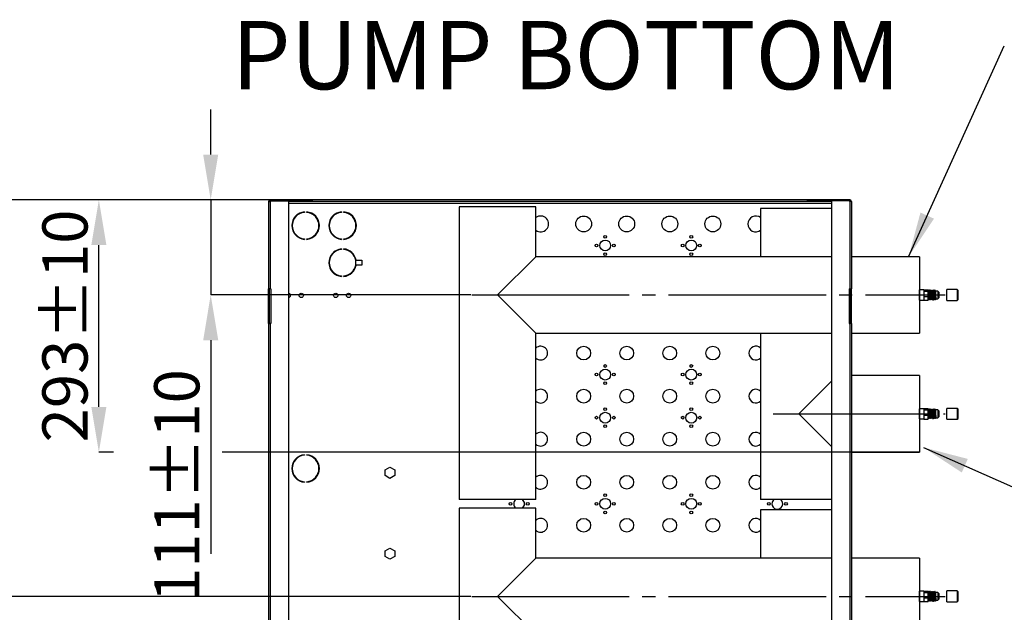
# Model space of a CAD drawing. Units: millimetres. Extents: x 5 to 414, y 3 to 291.
# Drawn here: x 50 to 126, y 43 to 89 of the extents above; entities that cross this region are included whole.
import ezdxf

# ---------------------------------------------------------------- set-up
doc = ezdxf.new("R2010")
doc.units = ezdxf.units.MM
doc.header["$PDSIZE"] = -1
doc.linetypes.add('SLD-CENTER', pattern=[19.05, 15.24, -1.27, 1.27, -1.27])
doc.linetypes.add('SLD-SOLID', pattern=[0])
doc.layers.add('GEOMETRY', color=7, linetype='Continuous')
doc.styles.add('SLDTEXTSTYLE0', font='TXT', dxfattribs={"width": 0.605})
doc.dimstyles.new('SLDDIMSTYLE1', dxfattribs={"dimtxt": 5.136637, "dimasz": 3.5, "dimexe": 0, "dimexo": 0.0625, "dimgap": 1.284159, "dimtad": 1, "dimdec": 0, "dimlfac": 15, "dimrnd": 1e-09, "dimzin": 12, "dimdsep": 46, "dimtxsty": 'SLDTEXTSTYLE0', "dimsah": 1, "dimcen": 0.09, "dimadec": 0, "dimazin": 3, "dimtol": 1, "dimtp": 10, "dimtm": 10, "dimtfac": 1, "dimtdec": 0, "dimtofl": 0, "dimtmove": 0, "dimatfit": 3, "dimfxl": 1, "dimfrac": 2, "dimtolj": 1, "dimarcsym": 0})
doc.dimstyles.new('SLDDIMSTYLE7', dxfattribs={"dimtxt": 3.5, "dimasz": 3.5, "dimexe": 0, "dimexo": 0.0625, "dimgap": 0.875, "dimtad": 1, "dimdec": 1, "dimlfac": 4, "dimrnd": 1e-09, "dimzin": 12, "dimdsep": 46, "dimtxsty": 'SLDTEXTSTYLE0', "dimsah": 1, "dimcen": 0.09, "dimadec": 0, "dimazin": 3, "dimtfac": 1, "dimtdec": 1, "dimtmove": 0, "dimatfit": 0, "dimfxl": 1, "dimfrac": 2, "dimtolj": 1, "dimtzin": 12, "dimarcsym": 0})
doc.dimstyles.new('SLDDIMSTYLE8', dxfattribs={"dimtxt": 5.136637, "dimasz": 3.5, "dimexe": 0, "dimexo": 0.0625, "dimgap": 1.284159, "dimtad": 1, "dimdec": 0, "dimlfac": 10, "dimrnd": 1e-09, "dimzin": 12, "dimdsep": 46, "dimtxsty": 'SLDTEXTSTYLE0', "dimsah": 1, "dimcen": 0.09, "dimadec": 0, "dimazin": 3, "dimtol": 1, "dimtp": 10, "dimtm": 10, "dimtfac": 1, "dimtdec": 0, "dimtofl": 0, "dimtmove": 0, "dimatfit": 3, "dimfxl": 1, "dimfrac": 2, "dimtolj": 1, "dimarcsym": 0})
doc.dimstyles.new('SLDDIMSTYLE9', dxfattribs={"dimtxt": 3.5, "dimasz": 3.5, "dimexe": 0, "dimexo": 0.0625, "dimgap": 0.875, "dimtad": 1, "dimdec": 1, "dimlfac": 4, "dimrnd": 1e-09, "dimzin": 12, "dimdsep": 46, "dimtxsty": 'SLDTEXTSTYLE0', "dimsah": 1, "dimcen": 0.09, "dimadec": 0, "dimazin": 3, "dimtfac": 1, "dimtdec": 1, "dimtmove": 0, "dimatfit": 0, "dimfxl": 1, "dimfrac": 2, "dimtolj": 1, "dimtzin": 12, "dimarcsym": 0})

# ---------------------------------------------------------------- blocks, each defined once
blk = doc.blocks.new('*D46')
at = {"layer": 'Defpoints', "color": 0, "transparency": 16777216}
for p in [(64.794, 75.329), (113.874, 75.329), (85.007, 67.962)]:
    blk.add_point(p, dxfattribs=at)
at = {"layer": 'GEOMETRY', "color": 0, "lineweight": -2, "transparency": 16777216}
for p, q in [((64.794, 78.829), (64.794, 82.329)), ((113.812, 75.329), (64.794, 75.329)), ((64.794, 75.329), (64.794, 67.962)), ((84.945, 67.962), (64.794, 67.962)), ((64.794, 64.462), (64.794, 47.917))]:
    blk.add_line(p, q, dxfattribs=at)
at = {"layer": 'GEOMETRY', "color": 0, "transparency": 16777216}
for points in [[(64.211, 78.829), (65.377, 78.829), (64.794, 75.329)], [(64.211, 64.462), (65.377, 64.462), (64.794, 67.962)]]:
    blk.add_solid(points, dxfattribs=at)
at = {"layer": 'GEOMETRY', "color": 0, "transparency": 16777216, "insert": (62.169, 53.204), "char_height": 3.5, "attachment_point": 5, "rotation": 90, "style": 'SLDTEXTSTYLE0'}
blk.add_mtext('\\A1;111±10', dxfattribs=at)
blk = doc.blocks.new('*D47')
at = {"layer": 'Defpoints', "color": 0, "transparency": 16777216}
for p in [(56.135, 75.329), (114.041, 75.329), (57.326, 55.796)]:
    blk.add_point(p, dxfattribs=at)
at = {"layer": 'GEOMETRY', "color": 0, "lineweight": -2, "transparency": 16777216}
for p, q in [((113.978, 75.329), (56.135, 75.329)), ((56.135, 59.296), (56.135, 71.829)), ((57.263, 55.796), (56.135, 55.796))]:
    blk.add_line(p, q, dxfattribs=at)
at = {"layer": 'GEOMETRY', "color": 0, "transparency": 16777216}
for points in [[(55.552, 71.829), (56.719, 71.829), (56.135, 75.329)], [(55.552, 59.296), (56.719, 59.296), (56.135, 55.796)]]:
    blk.add_solid(points, dxfattribs=at)
at = {"layer": 'GEOMETRY', "color": 0, "transparency": 16777216, "insert": (53.51, 65.562), "char_height": 3.5, "attachment_point": 5, "rotation": 90, "style": 'SLDTEXTSTYLE0'}
blk.add_mtext('\\A1;293±10', dxfattribs=at)
blk = doc.blocks.new('*D48')
at = {"layer": 'Defpoints', "color": 0, "transparency": 16777216}
for p in [(48.142, 75.329), (111.007, 75.329), (85.007, 44.629)]:
    blk.add_point(p, dxfattribs=at)
at = {"layer": 'GEOMETRY', "color": 0, "lineweight": -2, "transparency": 16777216}
for p, q in [((110.945, 75.329), (48.142, 75.329)), ((48.142, 48.129), (48.142, 71.829)), ((84.945, 44.629), (48.142, 44.629))]:
    blk.add_line(p, q, dxfattribs=at)
at = {"layer": 'GEOMETRY', "color": 0, "transparency": 16777216}
for points in [[(47.558, 71.829), (48.725, 71.829), (48.142, 75.329)], [(47.558, 48.129), (48.725, 48.129), (48.142, 44.629)]]:
    blk.add_solid(points, dxfattribs=at)
at = {"layer": 'GEOMETRY', "color": 0, "transparency": 16777216, "insert": (44.289, 59.979), "char_height": 5.1366, "attachment_point": 5, "rotation": 90, "style": 'SLDTEXTSTYLE0'}
blk.add_mtext('\\A1;461±10', dxfattribs=at)
blk = doc.blocks.new('*D49')
at = {"layer": 'Defpoints', "color": 0, "transparency": 16777216}
for p in [(39.705, 75.329), (111.007, 75.329), (113.304, 32.462)]:
    blk.add_point(p, dxfattribs=at)
at = {"layer": 'GEOMETRY', "color": 0, "lineweight": -2, "transparency": 16777216}
for p, q in [((110.945, 75.329), (39.705, 75.329)), ((39.705, 35.962), (39.705, 71.829)), ((113.242, 32.462), (39.705, 32.462))]:
    blk.add_line(p, q, dxfattribs=at)
at = {"layer": 'GEOMETRY', "color": 0, "transparency": 16777216}
for points in [[(39.121, 71.829), (40.288, 71.829), (39.705, 75.329)], [(39.121, 35.962), (40.288, 35.962), (39.705, 32.462)]]:
    blk.add_solid(points, dxfattribs=at)
at = {"layer": 'GEOMETRY', "color": 0, "transparency": 16777216, "insert": (35.852, 53.896), "char_height": 5.1366, "attachment_point": 5, "rotation": 90, "style": 'SLDTEXTSTYLE0'}
blk.add_mtext('\\A1;643±10', dxfattribs=at)

msp = doc.modelspace()

# ---------------------------------------------------------------- linework, layer by layer
at = {"color": 7, "linetype": 'SLD-SOLID'}
for p, q in [((69.274, 75.196), (69.274, 68.429)), ((69.274, 75.196), (69.407, 75.196)), ((69.407, 75.329), (70.807, 75.329)), ((69.407, 75.329), (69.407, 75.262)), ((69.407, 75.262), (70.807, 75.262)), ((69.407, 75.196), (69.407, 75.258)), ((69.407, 75.258), (70.807, 75.258)), ((69.407, 75.196), (69.407, 68.429)), ((69.521, 75.258), (69.521, 75.262)), ((70.807, 75.329), (70.807, 75.262)), ((72.674, 75.329), (70.807, 75.329)), ((72.674, 75.262), (70.807, 75.262)), ((70.807, 75.258), (70.807, 29.262)), ((112.874, 75.196), (70.807, 75.196)), ((72.674, 75.262), (72.674, 75.329)), ((111.007, 75.329), (72.674, 75.329)), ((84.044, 74.796), (84.044, 52.129)), ((87.007, 74.796), (84.044, 74.796)), ((89.971, 74.796), (87.007, 74.796)), ((89.971, 70.926), (89.971, 74.796)), ((111.007, 75.262), (111.007, 75.329)), ((111.007, 75.329), (112.874, 75.329)), ((111.007, 75.262), (112.874, 75.262)), ((112.874, 75.329), (112.874, 75.262)), ((114.274, 75.329), (112.874, 75.329)), ((114.274, 75.262), (112.874, 75.262)), ((114.274, 75.258), (112.874, 75.258)), ((112.874, 75.258), (112.874, 29.262)), ((114.16, 75.258), (114.16, 75.262)), ((114.274, 75.329), (114.274, 75.262)), ((114.274, 75.196), (114.274, 75.258)), ((114.274, 75.196), (114.274, 68.429)), ((114.407, 75.196), (114.274, 75.196)), ((114.407, 75.196), (114.407, 68.429)), ((72.052, 74.392), (72.052, 74.359)), ((72.23, 74.359), (72.23, 74.392)), ((74.918, 74.392), (74.918, 74.359)), ((75.096, 74.359), (75.096, 74.392)), ((107.377, 74.662), (107.377, 70.926)), ((110.341, 74.662), (107.377, 74.662)), ((112.874, 74.662), (110.341, 74.662)), ((72.052, 72.299), (72.052, 72.266)), ((72.23, 72.266), (72.23, 72.299)), ((74.918, 72.299), (74.918, 72.266)), ((75.096, 72.266), (75.096, 72.299)), ((74.918, 71.525), (74.918, 71.492)), ((75.096, 71.492), (75.096, 71.525)), ((87.007, 67.962), (89.971, 70.926)), ((112.874, 70.926), (89.971, 70.926)), ((119.674, 70.926), (114.407, 70.926)), ((119.674, 70.926), (119.674, 64.999)), ((76.024, 70.279), (76.024, 70.646)), ((76.058, 70.646), (76.491, 70.646)), ((76.491, 70.279), (76.058, 70.279)), ((76.491, 70.646), (76.491, 70.279)), ((74.918, 69.433), (74.918, 69.399)), ((75.096, 69.399), (75.096, 69.433)), ((69.407, 68.429), (69.274, 68.429)), ((69.274, 65.762), (69.274, 68.429)), ((69.341, 65.762), (69.341, 68.429)), ((69.441, 68.429), (69.407, 68.429)), ((69.441, 68.429), (69.441, 65.762)), ((89.971, 64.999), (87.007, 67.962)), ((114.241, 68.429), (114.274, 68.429)), ((114.241, 68.429), (114.241, 65.762)), ((114.274, 68.429), (114.407, 68.429)), ((114.341, 65.762), (114.341, 68.429)), ((114.407, 65.762), (114.407, 68.429)), ((120.007, 68.352), (119.69, 68.352)), ((120.007, 68.371), (120.341, 68.371)), ((120.007, 68.371), (120.007, 68.352)), ((120.007, 68.352), (120.007, 68.282)), ((120.007, 68.282), (120.007, 68.262)), ((120.007, 68.262), (120.341, 68.262)), ((120.007, 68.262), (120.007, 68.186)), ((120.007, 68.186), (120.007, 67.929)), ((120.007, 67.929), (120.007, 67.853)), ((120.341, 68.316), (120.341, 68.371)), ((120.383, 68.329), (120.341, 68.329)), ((120.341, 68.262), (120.341, 68.316)), ((120.341, 68.057), (120.341, 68.262)), ((120.341, 67.853), (120.341, 68.057)), ((120.466, 68.329), (120.457, 68.329)), ((120.55, 68.329), (120.54, 68.329)), ((120.633, 68.329), (120.623, 68.329)), ((120.716, 68.329), (120.707, 68.329)), ((120.8, 68.329), (120.79, 68.329)), ((120.883, 68.329), (120.873, 68.329)), ((120.941, 68.098), (120.941, 68.305)), ((121.107, 68.262), (120.941, 68.262)), ((120.941, 67.826), (120.941, 68.098)), ((121.207, 68.162), (121.107, 68.262)), ((121.107, 68.262), (121.107, 68.174)), ((121.107, 68.174), (121.107, 67.662)), ((121.207, 67.821), (121.207, 68.162)), ((122.607, 68.386), (121.807, 68.386)), ((121.807, 67.539), (121.807, 68.386)), ((122.674, 68.319), (122.607, 68.386)), ((122.607, 68.386), (122.607, 68.262)), ((122.607, 68.262), (122.607, 67.539)), ((122.674, 67.71), (122.674, 68.319)), ((119.69, 67.572), (120.007, 67.572)), ((120.007, 67.853), (120.341, 67.853)), ((120.007, 67.853), (120.007, 67.797)), ((120.007, 67.797), (120.007, 67.609)), ((120.007, 67.609), (120.007, 67.553)), ((120.007, 67.553), (120.341, 67.553)), ((120.341, 67.703), (120.341, 67.853)), ((120.341, 67.553), (120.341, 67.703)), ((120.415, 67.596), (120.425, 67.596)), ((120.498, 67.596), (120.508, 67.596)), ((120.582, 67.596), (120.591, 67.596)), ((120.665, 67.596), (120.675, 67.596)), ((120.748, 67.596), (120.758, 67.596)), ((120.832, 67.596), (120.841, 67.596)), ((120.915, 67.596), (120.925, 67.596)), ((120.926, 67.596), (120.941, 67.619)), ((120.941, 67.826), (120.941, 67.618)), ((120.941, 67.662), (121.107, 67.662)), ((121.107, 67.662), (121.207, 67.762)), ((121.207, 67.762), (121.207, 67.821)), ((121.807, 67.539), (122.607, 67.539)), ((122.607, 67.539), (122.674, 67.606)), ((122.674, 67.606), (122.674, 67.71)), ((69.274, 65.762), (69.274, 42.596)), ((69.274, 65.762), (69.407, 65.762)), ((69.407, 65.762), (69.407, 42.596)), ((69.441, 65.762), (69.407, 65.762)), ((114.241, 65.762), (114.274, 65.762)), ((114.274, 65.762), (114.274, 42.596)), ((114.407, 65.762), (114.274, 65.762)), ((114.407, 65.762), (114.407, 42.596)), ((89.971, 52.129), (89.971, 64.999)), ((89.971, 64.999), (112.874, 64.999)), ((107.377, 64.999), (107.377, 52.129)), ((114.407, 64.999), (119.674, 64.999)), ((110.341, 58.759), (112.874, 61.292)), ((119.674, 61.722), (114.407, 61.722)), ((119.674, 61.722), (119.674, 55.796)), ((112.874, 56.226), (110.341, 58.759)), ((120.007, 59.149), (119.69, 59.149)), ((120.007, 59.168), (120.341, 59.168)), ((120.007, 59.168), (120.007, 59.149)), ((120.007, 59.149), (120.007, 59.079)), ((120.007, 59.079), (120.007, 59.058)), ((120.007, 59.058), (120.341, 59.058)), ((120.007, 59.058), (120.007, 58.982)), ((120.007, 58.982), (120.007, 58.725)), ((120.007, 58.725), (120.007, 58.649)), ((120.341, 59.113), (120.341, 59.168)), ((120.383, 59.126), (120.341, 59.126)), ((120.341, 59.058), (120.341, 59.113)), ((120.341, 58.854), (120.341, 59.058)), ((120.341, 58.649), (120.341, 58.854)), ((120.466, 59.126), (120.457, 59.126)), ((120.55, 59.126), (120.54, 59.126)), ((120.633, 59.126), (120.623, 59.126)), ((120.716, 59.126), (120.707, 59.126)), ((120.8, 59.126), (120.79, 59.126)), ((120.883, 59.126), (120.873, 59.126)), ((120.941, 58.895), (120.941, 59.102)), ((121.107, 59.059), (120.941, 59.059)), ((120.941, 58.623), (120.941, 58.895)), ((121.207, 58.959), (121.107, 59.059)), ((121.107, 59.059), (121.107, 58.971)), ((121.107, 58.971), (121.107, 58.459)), ((121.207, 58.618), (121.207, 58.959)), ((122.607, 59.182), (121.807, 59.182)), ((121.807, 58.336), (121.807, 59.182)), ((122.674, 59.116), (122.607, 59.182)), ((122.607, 59.182), (122.607, 59.058)), ((122.607, 59.058), (122.607, 58.336)), ((122.674, 58.507), (122.674, 59.116)), ((119.69, 58.369), (120.007, 58.369)), ((120.007, 58.649), (120.341, 58.649)), ((120.007, 58.649), (120.007, 58.594)), ((120.007, 58.594), (120.007, 58.406)), ((120.007, 58.406), (120.007, 58.35)), ((120.007, 58.35), (120.341, 58.35)), ((120.341, 58.5), (120.341, 58.649)), ((120.341, 58.35), (120.341, 58.5)), ((120.415, 58.392), (120.425, 58.392)), ((120.498, 58.392), (120.508, 58.392)), ((120.582, 58.392), (120.591, 58.392)), ((120.665, 58.392), (120.675, 58.392)), ((120.748, 58.392), (120.758, 58.392)), ((120.832, 58.392), (120.841, 58.392)), ((120.915, 58.392), (120.925, 58.392)), ((120.926, 58.393), (120.941, 58.415)), ((120.941, 58.623), (120.941, 58.415)), ((120.941, 58.459), (121.107, 58.459)), ((121.107, 58.459), (121.207, 58.559)), ((121.207, 58.559), (121.207, 58.618)), ((121.807, 58.336), (122.607, 58.336)), ((122.607, 58.336), (122.674, 58.402)), ((122.674, 58.402), (122.674, 58.507)), ((114.407, 55.796), (119.674, 55.796)), ((72.052, 55.592), (72.052, 55.559)), ((72.23, 55.559), (72.23, 55.592)), ((78.301, 54.411), (78.674, 54.627)), ((78.301, 53.98), (78.301, 54.411)), ((78.674, 54.627), (79.047, 54.411)), ((79.047, 54.411), (79.047, 53.98)), ((72.052, 53.499), (72.052, 53.466)), ((72.23, 53.466), (72.23, 53.499)), ((78.674, 53.765), (78.301, 53.98)), ((79.047, 53.98), (78.674, 53.765)), ((87.007, 52.129), (84.044, 52.129)), ((89.971, 52.129), (87.007, 52.129)), ((110.341, 52.129), (107.377, 52.129)), ((112.874, 52.129), (110.341, 52.129)), ((84.044, 51.462), (84.044, 28.796)), ((87.007, 51.462), (84.044, 51.462)), ((89.971, 51.462), (87.007, 51.462)), ((89.971, 47.592), (89.971, 51.462)), ((107.377, 51.329), (107.377, 47.592)), ((110.341, 51.329), (107.377, 51.329)), ((112.874, 51.329), (110.341, 51.329)), ((78.301, 48.144), (78.674, 48.36)), ((78.301, 47.713), (78.301, 48.144)), ((78.674, 48.36), (79.047, 48.144)), ((79.047, 48.144), (79.047, 47.713)), ((78.674, 47.498), (78.301, 47.713)), ((79.047, 47.713), (78.674, 47.498)), ((87.007, 44.629), (89.971, 47.592)), ((112.874, 47.592), (89.971, 47.592)), ((119.674, 47.592), (114.407, 47.592)), ((119.674, 47.592), (119.674, 41.666)), ((120.007, 45.019), (119.69, 45.019)), ((120.007, 45.038), (120.341, 45.038)), ((120.007, 45.038), (120.007, 45.019)), ((120.007, 45.019), (120.007, 44.949)), ((120.341, 44.983), (120.341, 45.038)), ((120.383, 44.996), (120.341, 44.996)), ((120.341, 44.928), (120.341, 44.983)), ((120.466, 44.996), (120.457, 44.996)), ((120.55, 44.996), (120.54, 44.996)), ((120.633, 44.996), (120.623, 44.996)), ((120.716, 44.996), (120.707, 44.996)), ((120.8, 44.996), (120.79, 44.996)), ((120.883, 44.996), (120.873, 44.996)), ((122.607, 45.052), (121.807, 45.052)), ((121.807, 44.206), (121.807, 45.052)), ((122.674, 44.986), (122.607, 45.052)), ((122.607, 45.052), (122.607, 44.928)), ((122.674, 44.377), (122.674, 44.986)), ((89.971, 41.666), (87.007, 44.629)), ((119.69, 44.239), (120.007, 44.239)), ((120.007, 44.949), (120.007, 44.928)), ((120.007, 44.928), (120.341, 44.928)), ((120.007, 44.928), (120.007, 44.852)), ((120.007, 44.852), (120.007, 44.595)), ((120.007, 44.595), (120.007, 44.519)), ((120.007, 44.519), (120.341, 44.519)), ((120.007, 44.519), (120.007, 44.464)), ((120.007, 44.464), (120.007, 44.276)), ((120.007, 44.276), (120.007, 44.22)), ((120.007, 44.22), (120.341, 44.22)), ((120.341, 44.724), (120.341, 44.928)), ((120.341, 44.519), (120.341, 44.724)), ((120.341, 44.37), (120.341, 44.519)), ((120.341, 44.22), (120.341, 44.37)), ((120.415, 44.262), (120.425, 44.262)), ((120.498, 44.262), (120.508, 44.262)), ((120.582, 44.262), (120.591, 44.262)), ((120.665, 44.262), (120.675, 44.262)), ((120.748, 44.262), (120.758, 44.262)), ((120.832, 44.262), (120.841, 44.262)), ((120.915, 44.262), (120.925, 44.262)), ((120.926, 44.263), (120.941, 44.285)), ((120.941, 44.765), (120.941, 44.972)), ((121.107, 44.929), (120.941, 44.929)), ((120.941, 44.493), (120.941, 44.765)), ((120.941, 44.493), (120.941, 44.285)), ((120.941, 44.329), (121.107, 44.329)), ((121.207, 44.829), (121.107, 44.929)), ((121.107, 44.929), (121.107, 44.841)), ((121.107, 44.841), (121.107, 44.329)), ((121.107, 44.329), (121.207, 44.429)), ((121.207, 44.488), (121.207, 44.829)), ((121.207, 44.429), (121.207, 44.488)), ((122.607, 44.928), (122.607, 44.206)), ((122.607, 44.206), (122.674, 44.272)), ((122.674, 44.272), (122.674, 44.377)), ((121.807, 44.206), (122.607, 44.206))]:
    msp.add_line(p, q, dxfattribs=at)
at = {"color": 8, "linetype": 'SLD-SOLID'}
for p, q in [((70.807, 75.062), (112.874, 75.062)), ((119.69, 67.572), (119.69, 68.352)), ((119.69, 58.369), (119.69, 59.149)), ((119.69, 44.239), (119.69, 45.019))]:
    msp.add_line(p, q, dxfattribs=at)
msp.add_line((119.674, 55.796), (65.673, 55.796))
at = {"color": 7, "linetype": 'SLD-SOLID', "flags": 128}
for points in [[(120.384, 68.324), (120.383, 68.329), (120.378, 68.301), (120.373, 68.224), (120.367, 68.103), (120.362, 67.964), (120.357, 67.826), (120.352, 67.703), (120.347, 67.625), (120.342, 67.6)], [(120.419, 68.273), (120.414, 68.252), (120.41, 68.186), (120.404, 68.082), (120.399, 67.962), (120.394, 67.843), (120.388, 67.739), (120.384, 67.672), (120.379, 67.652)], [(120.42, 68.277), (120.402, 68.302), (120.384, 68.328)], [(120.414, 67.6), (120.415, 67.596), (120.42, 67.624), (120.425, 67.701), (120.431, 67.822), (120.436, 67.961), (120.441, 68.1), (120.446, 68.222), (120.451, 68.3), (120.457, 68.329), (120.457, 68.329)], [(120.456, 68.328), (120.437, 68.302), (120.419, 68.276)], [(120.467, 68.324), (120.467, 68.329), (120.461, 68.301), (120.456, 68.224), (120.451, 68.103), (120.446, 67.964), (120.441, 67.826), (120.435, 67.703), (120.43, 67.625), (120.426, 67.6)], [(120.502, 68.273), (120.498, 68.252), (120.493, 68.186), (120.487, 68.082), (120.482, 67.962), (120.477, 67.843), (120.472, 67.739), (120.467, 67.672), (120.463, 67.652)], [(120.503, 68.277), (120.486, 68.302), (120.467, 68.328)], [(120.497, 67.6), (120.498, 67.596), (120.504, 67.624), (120.508, 67.701), (120.514, 67.822), (120.519, 67.961), (120.524, 68.1), (120.53, 68.222), (120.534, 68.3), (120.54, 68.329), (120.54, 68.329)], [(120.539, 68.328), (120.521, 68.302), (120.502, 68.276)], [(120.551, 68.324), (120.55, 68.329), (120.544, 68.301), (120.54, 68.224), (120.534, 68.103), (120.529, 67.964), (120.524, 67.826), (120.518, 67.703), (120.514, 67.625), (120.509, 67.6)], [(120.586, 68.273), (120.581, 68.252), (120.576, 68.186), (120.571, 68.082), (120.566, 67.962), (120.561, 67.843), (120.555, 67.739), (120.55, 67.672), (120.546, 67.652)], [(120.586, 68.277), (120.569, 68.302), (120.551, 68.328)], [(120.581, 67.6), (120.582, 67.596), (120.587, 67.624), (120.592, 67.701), (120.597, 67.822), (120.602, 67.961), (120.607, 68.1), (120.613, 68.222), (120.618, 68.3), (120.623, 68.329), (120.623, 68.329)], [(120.622, 68.328), (120.604, 68.302), (120.586, 68.276)], [(120.634, 68.324), (120.633, 68.329), (120.628, 68.301), (120.623, 68.224), (120.617, 68.103), (120.612, 67.964), (120.607, 67.826), (120.602, 67.703), (120.597, 67.625), (120.592, 67.6)], [(120.669, 68.273), (120.664, 68.252), (120.66, 68.186), (120.654, 68.082), (120.649, 67.962), (120.644, 67.843), (120.638, 67.739), (120.634, 67.672), (120.629, 67.652)], [(120.67, 68.277), (120.652, 68.302), (120.634, 68.328)], [(120.664, 67.6), (120.665, 67.596), (120.67, 67.624), (120.675, 67.701), (120.681, 67.822), (120.686, 67.961), (120.691, 68.1), (120.696, 68.222), (120.701, 68.3), (120.707, 68.329), (120.707, 68.329)], [(120.706, 68.328), (120.687, 68.302), (120.669, 68.276)], [(120.717, 68.324), (120.717, 68.329), (120.711, 68.301), (120.706, 68.224), (120.701, 68.103), (120.696, 67.964), (120.691, 67.826), (120.685, 67.703), (120.68, 67.625), (120.676, 67.6)], [(120.752, 68.273), (120.748, 68.252), (120.743, 68.186), (120.737, 68.082), (120.732, 67.962), (120.727, 67.843), (120.722, 67.739), (120.717, 67.672), (120.713, 67.652)], [(120.753, 68.277), (120.736, 68.302), (120.717, 68.328)], [(120.747, 67.6), (120.748, 67.596), (120.754, 67.624), (120.758, 67.701), (120.764, 67.822), (120.769, 67.961), (120.774, 68.1), (120.78, 68.222), (120.784, 68.3), (120.79, 68.329), (120.79, 68.329)], [(120.789, 68.328), (120.771, 68.302), (120.752, 68.276)], [(120.801, 68.324), (120.8, 68.329), (120.794, 68.301), (120.79, 68.224), (120.784, 68.103), (120.779, 67.964), (120.774, 67.826), (120.768, 67.703), (120.764, 67.625), (120.759, 67.6)], [(120.836, 68.273), (120.831, 68.252), (120.826, 68.186), (120.821, 68.082), (120.816, 67.962), (120.811, 67.843), (120.805, 67.739), (120.8, 67.672), (120.796, 67.652)], [(120.836, 68.277), (120.819, 68.302), (120.801, 68.328)], [(120.831, 67.6), (120.832, 67.596), (120.837, 67.624), (120.842, 67.701), (120.847, 67.822), (120.852, 67.961), (120.857, 68.1), (120.863, 68.222), (120.868, 68.3), (120.873, 68.329), (120.873, 68.329)], [(120.872, 68.328), (120.854, 68.302), (120.836, 68.276)], [(120.884, 68.324), (120.883, 68.329), (120.878, 68.301), (120.873, 68.224), (120.867, 68.103), (120.862, 67.964), (120.857, 67.826), (120.852, 67.703), (120.847, 67.625), (120.842, 67.6)], [(120.919, 68.273), (120.914, 68.252), (120.91, 68.186), (120.904, 68.082), (120.899, 67.962), (120.894, 67.843), (120.888, 67.739), (120.884, 67.672), (120.879, 67.652)], [(120.92, 68.277), (120.902, 68.302), (120.884, 68.328)], [(120.914, 67.6), (120.915, 67.596), (120.92, 67.624), (120.925, 67.701), (120.931, 67.822), (120.936, 67.961), (120.941, 68.098)], [(120.939, 68.304), (120.937, 68.302), (120.919, 68.276)], [(120.342, 67.596), (120.361, 67.623), (120.379, 67.649)], [(120.378, 67.647), (120.396, 67.622), (120.414, 67.596)], [(120.426, 67.596), (120.444, 67.623), (120.463, 67.649)], [(120.461, 67.647), (120.479, 67.622), (120.497, 67.596)], [(120.509, 67.596), (120.527, 67.623), (120.546, 67.649)], [(120.545, 67.647), (120.562, 67.622), (120.581, 67.596)], [(120.592, 67.596), (120.611, 67.623), (120.629, 67.649)], [(120.628, 67.647), (120.646, 67.622), (120.664, 67.596)], [(120.676, 67.596), (120.694, 67.623), (120.713, 67.649)], [(120.711, 67.647), (120.729, 67.622), (120.747, 67.596)], [(120.759, 67.596), (120.777, 67.623), (120.796, 67.649)], [(120.795, 67.647), (120.812, 67.622), (120.831, 67.596)], [(120.842, 67.596), (120.861, 67.623), (120.879, 67.649)], [(120.878, 67.647), (120.896, 67.622), (120.914, 67.596)], [(120.384, 59.121), (120.383, 59.126), (120.378, 59.098), (120.373, 59.02), (120.367, 58.9), (120.362, 58.76), (120.357, 58.623), (120.352, 58.499), (120.347, 58.421), (120.342, 58.397)], [(120.419, 59.069), (120.414, 59.049), (120.41, 58.982), (120.404, 58.879), (120.399, 58.759), (120.394, 58.639), (120.388, 58.535), (120.384, 58.469), (120.379, 58.449)], [(120.42, 59.074), (120.402, 59.099), (120.384, 59.125)], [(120.414, 58.397), (120.415, 58.392), (120.42, 58.42), (120.425, 58.498), (120.431, 58.618), (120.436, 58.758), (120.441, 58.897), (120.446, 59.018), (120.451, 59.097), (120.457, 59.126), (120.457, 59.125)], [(120.456, 59.125), (120.437, 59.099), (120.419, 59.073)], [(120.467, 59.121), (120.467, 59.126), (120.461, 59.098), (120.456, 59.02), (120.451, 58.9), (120.446, 58.76), (120.441, 58.623), (120.435, 58.499), (120.43, 58.421), (120.426, 58.397)], [(120.502, 59.069), (120.498, 59.049), (120.493, 58.982), (120.487, 58.879), (120.482, 58.759), (120.477, 58.639), (120.472, 58.535), (120.467, 58.469), (120.463, 58.449)], [(120.503, 59.074), (120.486, 59.099), (120.467, 59.125)], [(120.497, 58.397), (120.498, 58.392), (120.504, 58.42), (120.508, 58.498), (120.514, 58.618), (120.519, 58.758), (120.524, 58.897), (120.53, 59.018), (120.534, 59.097), (120.54, 59.126), (120.54, 59.125)], [(120.539, 59.125), (120.521, 59.099), (120.502, 59.073)], [(120.551, 59.121), (120.55, 59.126), (120.544, 59.098), (120.54, 59.02), (120.534, 58.9), (120.529, 58.76), (120.524, 58.623), (120.518, 58.499), (120.514, 58.421), (120.509, 58.397)], [(120.586, 59.069), (120.581, 59.049), (120.576, 58.982), (120.571, 58.879), (120.566, 58.759), (120.561, 58.639), (120.555, 58.535), (120.55, 58.469), (120.546, 58.449)], [(120.586, 59.074), (120.569, 59.099), (120.551, 59.125)], [(120.581, 58.397), (120.582, 58.392), (120.587, 58.42), (120.592, 58.498), (120.597, 58.618), (120.602, 58.758), (120.607, 58.897), (120.613, 59.018), (120.618, 59.097), (120.623, 59.126), (120.623, 59.125)], [(120.622, 59.125), (120.604, 59.099), (120.586, 59.073)], [(120.634, 59.121), (120.633, 59.126), (120.628, 59.098), (120.623, 59.02), (120.617, 58.9), (120.612, 58.76), (120.607, 58.623), (120.602, 58.499), (120.597, 58.421), (120.592, 58.397)], [(120.669, 59.069), (120.664, 59.049), (120.66, 58.982), (120.654, 58.879), (120.649, 58.759), (120.644, 58.639), (120.638, 58.535), (120.634, 58.469), (120.629, 58.449)], [(120.67, 59.074), (120.652, 59.099), (120.634, 59.125)], [(120.664, 58.397), (120.665, 58.392), (120.67, 58.42), (120.675, 58.498), (120.681, 58.618), (120.686, 58.758), (120.691, 58.897), (120.696, 59.018), (120.701, 59.097), (120.707, 59.126), (120.707, 59.125)], [(120.706, 59.125), (120.687, 59.099), (120.669, 59.073)], [(120.717, 59.121), (120.717, 59.126), (120.711, 59.098), (120.706, 59.02), (120.701, 58.9), (120.696, 58.76), (120.691, 58.623), (120.685, 58.499), (120.68, 58.421), (120.676, 58.397)], [(120.752, 59.069), (120.748, 59.049), (120.743, 58.982), (120.737, 58.879), (120.732, 58.759), (120.727, 58.639), (120.722, 58.535), (120.717, 58.469), (120.713, 58.449)], [(120.753, 59.074), (120.736, 59.099), (120.717, 59.125)], [(120.747, 58.397), (120.748, 58.392), (120.754, 58.42), (120.758, 58.498), (120.764, 58.618), (120.769, 58.758), (120.774, 58.897), (120.78, 59.018), (120.784, 59.097), (120.79, 59.126), (120.79, 59.125)], [(120.789, 59.125), (120.771, 59.099), (120.752, 59.073)], [(120.801, 59.121), (120.8, 59.126), (120.794, 59.098), (120.79, 59.02), (120.784, 58.9), (120.779, 58.76), (120.774, 58.623), (120.768, 58.499), (120.764, 58.421), (120.759, 58.397)], [(120.836, 59.069), (120.831, 59.049), (120.826, 58.982), (120.821, 58.879), (120.816, 58.759), (120.811, 58.639), (120.805, 58.535), (120.8, 58.469), (120.796, 58.449)], [(120.836, 59.074), (120.819, 59.099), (120.801, 59.125)], [(120.831, 58.397), (120.832, 58.392), (120.837, 58.42), (120.842, 58.498), (120.847, 58.618), (120.852, 58.758), (120.857, 58.897), (120.863, 59.018), (120.868, 59.097), (120.873, 59.126), (120.873, 59.125)], [(120.872, 59.125), (120.854, 59.099), (120.836, 59.073)], [(120.884, 59.121), (120.883, 59.126), (120.878, 59.098), (120.873, 59.02), (120.867, 58.9), (120.862, 58.76), (120.857, 58.623), (120.852, 58.499), (120.847, 58.421), (120.842, 58.397)], [(120.919, 59.069), (120.914, 59.049), (120.91, 58.982), (120.904, 58.879), (120.899, 58.759), (120.894, 58.639), (120.888, 58.535), (120.884, 58.469), (120.879, 58.449)], [(120.92, 59.074), (120.902, 59.099), (120.884, 59.125)], [(120.914, 58.397), (120.915, 58.392), (120.92, 58.42), (120.925, 58.498), (120.931, 58.618), (120.936, 58.758), (120.941, 58.895)], [(120.939, 59.101), (120.937, 59.099), (120.919, 59.073)], [(120.342, 58.393), (120.361, 58.419), (120.379, 58.445)], [(120.378, 58.444), (120.396, 58.419), (120.414, 58.393)], [(120.426, 58.393), (120.444, 58.419), (120.463, 58.445)], [(120.461, 58.444), (120.479, 58.419), (120.497, 58.393)], [(120.509, 58.393), (120.527, 58.419), (120.546, 58.445)], [(120.545, 58.444), (120.562, 58.419), (120.581, 58.393)], [(120.592, 58.393), (120.611, 58.419), (120.629, 58.445)], [(120.628, 58.444), (120.646, 58.419), (120.664, 58.393)], [(120.676, 58.393), (120.694, 58.419), (120.713, 58.445)], [(120.711, 58.444), (120.729, 58.419), (120.747, 58.393)], [(120.759, 58.393), (120.777, 58.419), (120.796, 58.445)], [(120.795, 58.444), (120.812, 58.419), (120.831, 58.393)], [(120.842, 58.393), (120.861, 58.419), (120.879, 58.445)], [(120.878, 58.444), (120.896, 58.419), (120.914, 58.393)], [(120.384, 44.991), (120.383, 44.996), (120.378, 44.968), (120.373, 44.89), (120.367, 44.77), (120.362, 44.63), (120.357, 44.493), (120.352, 44.369), (120.347, 44.291), (120.342, 44.267)], [(120.42, 44.944), (120.402, 44.969), (120.384, 44.995)], [(120.414, 44.267), (120.415, 44.262), (120.42, 44.29), (120.425, 44.368), (120.431, 44.488), (120.436, 44.628), (120.441, 44.767), (120.446, 44.888), (120.451, 44.967), (120.457, 44.996), (120.457, 44.995)], [(120.456, 44.995), (120.437, 44.969), (120.419, 44.943)], [(120.467, 44.991), (120.467, 44.996), (120.461, 44.968), (120.456, 44.89), (120.451, 44.77), (120.446, 44.63), (120.441, 44.493), (120.435, 44.369), (120.43, 44.291), (120.426, 44.267)], [(120.503, 44.944), (120.486, 44.969), (120.467, 44.995)], [(120.497, 44.267), (120.498, 44.262), (120.504, 44.29), (120.508, 44.368), (120.514, 44.488), (120.519, 44.628), (120.524, 44.767), (120.53, 44.888), (120.534, 44.967), (120.54, 44.996), (120.54, 44.995)], [(120.539, 44.995), (120.521, 44.969), (120.502, 44.943)], [(120.551, 44.991), (120.55, 44.996), (120.544, 44.968), (120.54, 44.89), (120.534, 44.77), (120.529, 44.63), (120.524, 44.493), (120.518, 44.369), (120.514, 44.291), (120.509, 44.267)], [(120.586, 44.944), (120.569, 44.969), (120.551, 44.995)], [(120.581, 44.267), (120.582, 44.262), (120.587, 44.29), (120.592, 44.368), (120.597, 44.488), (120.602, 44.628), (120.607, 44.767), (120.613, 44.888), (120.618, 44.967), (120.623, 44.996), (120.623, 44.995)], [(120.622, 44.995), (120.604, 44.969), (120.586, 44.943)], [(120.634, 44.991), (120.633, 44.996), (120.628, 44.968), (120.623, 44.89), (120.617, 44.77), (120.612, 44.63), (120.607, 44.493), (120.602, 44.369), (120.597, 44.291), (120.592, 44.267)], [(120.67, 44.944), (120.652, 44.969), (120.634, 44.995)], [(120.664, 44.267), (120.665, 44.262), (120.67, 44.29), (120.675, 44.368), (120.681, 44.488), (120.686, 44.628), (120.691, 44.767), (120.696, 44.888), (120.701, 44.967), (120.707, 44.996), (120.707, 44.995)], [(120.706, 44.995), (120.687, 44.969), (120.669, 44.943)], [(120.717, 44.991), (120.717, 44.996), (120.711, 44.968), (120.706, 44.89), (120.701, 44.77), (120.696, 44.63), (120.691, 44.493), (120.685, 44.369), (120.68, 44.291), (120.676, 44.267)], [(120.753, 44.944), (120.736, 44.969), (120.717, 44.995)], [(120.747, 44.267), (120.748, 44.262), (120.754, 44.29), (120.758, 44.368), (120.764, 44.488), (120.769, 44.628), (120.774, 44.767), (120.78, 44.888), (120.784, 44.967), (120.79, 44.996), (120.79, 44.995)], [(120.789, 44.995), (120.771, 44.969), (120.752, 44.943)], [(120.801, 44.991), (120.8, 44.996), (120.794, 44.968), (120.79, 44.89), (120.784, 44.77), (120.779, 44.63), (120.774, 44.493), (120.768, 44.369), (120.764, 44.291), (120.759, 44.267)], [(120.836, 44.944), (120.819, 44.969), (120.801, 44.995)], [(120.831, 44.267), (120.832, 44.262), (120.837, 44.29), (120.842, 44.368), (120.847, 44.488), (120.852, 44.628), (120.857, 44.767), (120.863, 44.888), (120.868, 44.967), (120.873, 44.996), (120.873, 44.995)], [(120.872, 44.995), (120.854, 44.969), (120.836, 44.943)], [(120.884, 44.991), (120.883, 44.996), (120.878, 44.968), (120.873, 44.89), (120.867, 44.77), (120.862, 44.63), (120.857, 44.493), (120.852, 44.369), (120.847, 44.291), (120.842, 44.267)], [(120.92, 44.944), (120.902, 44.969), (120.884, 44.995)], [(120.342, 44.263), (120.361, 44.289), (120.379, 44.315)], [(120.378, 44.314), (120.396, 44.289), (120.414, 44.263)], [(120.419, 44.939), (120.414, 44.919), (120.41, 44.852), (120.404, 44.749), (120.399, 44.629), (120.394, 44.509), (120.388, 44.405), (120.384, 44.339), (120.379, 44.319)], [(120.426, 44.263), (120.444, 44.289), (120.463, 44.315)], [(120.461, 44.314), (120.479, 44.289), (120.497, 44.263)], [(120.502, 44.939), (120.498, 44.919), (120.493, 44.852), (120.487, 44.749), (120.482, 44.629), (120.477, 44.509), (120.472, 44.405), (120.467, 44.339), (120.463, 44.319)], [(120.509, 44.263), (120.527, 44.289), (120.546, 44.315)], [(120.545, 44.314), (120.562, 44.289), (120.581, 44.263)], [(120.586, 44.939), (120.581, 44.919), (120.576, 44.852), (120.571, 44.749), (120.566, 44.629), (120.561, 44.509), (120.555, 44.405), (120.55, 44.339), (120.546, 44.319)], [(120.592, 44.263), (120.611, 44.289), (120.629, 44.315)], [(120.628, 44.314), (120.646, 44.289), (120.664, 44.263)], [(120.669, 44.939), (120.664, 44.919), (120.66, 44.852), (120.654, 44.749), (120.649, 44.629), (120.644, 44.509), (120.638, 44.405), (120.634, 44.339), (120.629, 44.319)], [(120.676, 44.263), (120.694, 44.289), (120.713, 44.315)], [(120.711, 44.314), (120.729, 44.289), (120.747, 44.263)], [(120.752, 44.939), (120.748, 44.919), (120.743, 44.852), (120.737, 44.749), (120.732, 44.629), (120.727, 44.509), (120.722, 44.405), (120.717, 44.339), (120.713, 44.319)], [(120.759, 44.263), (120.777, 44.289), (120.796, 44.315)], [(120.795, 44.314), (120.812, 44.289), (120.831, 44.263)], [(120.836, 44.939), (120.831, 44.919), (120.826, 44.852), (120.821, 44.749), (120.816, 44.629), (120.811, 44.509), (120.805, 44.405), (120.8, 44.339), (120.796, 44.319)], [(120.842, 44.263), (120.861, 44.289), (120.879, 44.315)], [(120.878, 44.314), (120.896, 44.289), (120.914, 44.263)], [(120.919, 44.939), (120.914, 44.919), (120.91, 44.852), (120.904, 44.749), (120.899, 44.629), (120.894, 44.509), (120.888, 44.405), (120.884, 44.339), (120.879, 44.319)], [(120.914, 44.267), (120.915, 44.262), (120.92, 44.29), (120.925, 44.368), (120.931, 44.488), (120.936, 44.628), (120.941, 44.765)], [(120.939, 44.971), (120.937, 44.969), (120.919, 44.943)]]:
    msp.add_lwpolyline(points, dxfattribs=at)
at = {"color": 7, "linetype": 'SLD-SOLID'}
for centre, radius in [((93.674, 73.462), 0.613), ((97.007, 73.462), 0.613), ((100.341, 73.462), 0.613), ((103.674, 73.462), 0.613), ((95.341, 72.462), 0.107), ((102.007, 72.462), 0.107), ((94.674, 71.796), 0.107), ((95.341, 71.796), 0.42), ((96.007, 71.796), 0.107), ((101.341, 71.796), 0.107), ((102.007, 71.796), 0.42), ((102.674, 71.796), 0.107), ((95.341, 71.129), 0.107), ((102.007, 71.129), 0.107), ((71.807, 67.929), 0.167), ((74.474, 67.929), 0.167), ((75.474, 67.929), 0.167), ((93.674, 63.462), 0.533), ((97.007, 63.462), 0.533), ((100.341, 63.462), 0.533), ((103.674, 63.462), 0.533), ((95.341, 62.462), 0.107), ((102.007, 62.462), 0.107), ((94.674, 61.796), 0.107), ((95.341, 61.796), 0.42), ((96.007, 61.796), 0.107), ((101.341, 61.796), 0.107), ((102.007, 61.796), 0.42), ((102.674, 61.796), 0.107), ((95.341, 61.129), 0.107), ((102.007, 61.129), 0.107), ((93.674, 60.129), 0.533), ((97.007, 60.129), 0.533), ((100.341, 60.129), 0.533), ((103.674, 60.129), 0.533), ((95.341, 58.462), 0.42), ((95.341, 59.129), 0.107), ((102.007, 58.462), 0.42), ((102.007, 59.129), 0.107), ((94.674, 58.462), 0.107), ((96.007, 58.462), 0.107), ((101.341, 58.462), 0.107), ((102.674, 58.462), 0.107), ((93.674, 56.796), 0.533), ((95.341, 57.796), 0.107), ((97.007, 56.796), 0.533), ((100.341, 56.796), 0.533), ((102.007, 57.796), 0.107), ((103.674, 56.796), 0.533), ((93.674, 53.462), 0.533), ((97.007, 53.462), 0.533), ((100.341, 53.462), 0.533), ((103.674, 53.462), 0.533), ((88.007, 51.796), 0.107), ((89.341, 51.796), 0.107), ((94.674, 51.796), 0.107), ((95.341, 51.796), 0.42), ((95.341, 52.462), 0.107), ((96.007, 51.796), 0.107), ((101.341, 51.796), 0.107), ((102.007, 51.796), 0.42), ((102.007, 52.462), 0.107), ((102.674, 51.796), 0.107), ((108.007, 51.796), 0.107), ((109.341, 51.796), 0.107), ((95.341, 51.129), 0.107), ((102.007, 51.129), 0.107), ((93.674, 50.129), 0.533), ((97.007, 50.129), 0.533), ((100.341, 50.129), 0.533), ((103.674, 50.129), 0.533)]:
    msp.add_circle(centre, radius, dxfattribs=at)
for centre, radius, start, end in [((69.407, 75.196), 0.133, 90, 180), ((69.407, 75.196), 0.0667, 90, 180), ((114.274, 75.196), 0.133, 0, 90), ((114.274, 75.196), 0.0667, 0, 90), ((72.141, 73.329), 1.067, 94.78019, 265.21981), ((72.141, 73.329), 1.033, 94.9342, 265.0658), ((72.141, 73.329), 1.067, 274.78019, 85.21981), ((72.141, 73.329), 1.033, 274.9342, 85.0658), ((75.007, 73.329), 1.067, 94.78019, 265.21981), ((75.007, 73.329), 1.033, 94.9342, 265.0658), ((75.007, 73.329), 1.067, 274.78019, 85.21981), ((75.007, 73.329), 1.033, 274.9342, 85.0658), ((90.341, 73.462), 0.613, 232.8962, 127.1038), ((107.007, 73.462), 0.613, 52.8962, 180), ((107.007, 73.462), 0.613, 180, 307.1038), ((75.007, 70.462), 1.067, 94.78019, 265.21981), ((75.007, 70.462), 1.033, 94.9342, 265.0658), ((75.007, 70.462), 1.067, 9.89685, 85.21981), ((75.007, 70.462), 1.033, 10.21828, 85.0658), ((75.007, 70.462), 1.067, 274.78019, 350.10315), ((75.007, 70.462), 1.033, 274.9342, 349.78172), ((70.807, 67.929), 0.167, 270, 90), ((119.69, 68.486), 0.133, 262.92863, 270), ((118.248, 67.946), 2.693, 0.35236, 6.9657), ((119.69, 67.439), 0.133, 90, 97.07137), ((119.273, 67.823), 1.668, 352.32254, 0.10976), ((90.341, 63.462), 0.533, 226.07231, 133.92769), ((107.007, 63.462), 0.533, 46.07231, 180), ((107.007, 63.462), 0.533, 180, 313.92769), ((90.341, 60.129), 0.533, 226.07231, 133.92769), ((107.007, 60.129), 0.533, 46.07231, 180), ((107.007, 60.129), 0.533, 180, 313.92769), ((119.69, 59.282), 0.133, 262.92863, 270), ((118.248, 58.742), 2.693, 0.35236, 6.9657), ((119.69, 58.236), 0.133, 90, 97.07137), ((119.273, 58.62), 1.668, 352.32254, 0.10976), ((90.341, 56.796), 0.533, 226.07231, 133.92769), ((107.007, 56.796), 0.533, 46.07231, 180), ((107.007, 56.796), 0.533, 180, 313.92769), ((72.141, 54.529), 1.067, 94.78019, 265.21981), ((72.141, 54.529), 1.033, 94.9342, 265.0658), ((72.141, 54.529), 1.067, 274.78019, 85.21981), ((72.141, 54.529), 1.033, 274.9342, 85.0658), ((90.341, 53.462), 0.533, 226.07231, 133.92769), ((107.007, 53.462), 0.533, 46.07231, 180), ((107.007, 53.462), 0.533, 180, 313.92769), ((88.674, 51.796), 0.42, 127.472, 180), ((88.674, 51.796), 0.42, 307.472, 52.528), ((108.674, 51.796), 0.42, 127.472, 180), ((108.674, 51.796), 0.42, 180, 52.528), ((88.674, 51.796), 0.42, 180, 232.528), ((90.341, 50.129), 0.533, 226.07231, 133.92769), ((107.007, 50.129), 0.533, 46.07231, 180), ((107.007, 50.129), 0.533, 180, 313.92769), ((119.69, 45.152), 0.133, 262.92863, 270), ((119.69, 44.106), 0.133, 90, 97.07137), ((118.248, 44.612), 2.693, 0.35236, 6.9657), ((119.273, 44.49), 1.668, 352.32254, 0.10976)]:
    msp.add_arc(centre, radius, start, end, dxfattribs=at)
at = {"layer": 'GEOMETRY', "color": 7, "linetype": 'SLD-CENTER', "ltscale": 0.8}
for p, q in [((85.007, 67.962), (121.674, 67.962)), ((108.341, 58.759), (121.674, 58.759)), ((85.007, 44.629), (121.674, 44.629))]:
    msp.add_line(p, q, dxfattribs=at)

# ---------------------------------------------------------------- texts
at = {"layer": 'GEOMETRY', "insert": (66.409, 89.18), "char_height": 5.29167, "attachment_point": 1, "style": 'SLDTEXTSTYLE0'}
msp.add_mtext('PUMP BOTTOM', dxfattribs=at)

# ---------------------------------------------------------------- dimensions: what is measured, and where the dimension line sits
at = {"layer": 'GEOMETRY', "color": 7}
for base, p1, p2, text, dimstyle, picture, middle in [((64.794, 75.329), (85.007, 67.962), (113.874, 75.329), '111±10', 'SLDDIMSTYLE7', '*D46', (64.794, 53.204)), ((39.705, 75.329), (113.304, 32.462), (111.007, 75.329), '643±10', 'SLDDIMSTYLE8', '*D49', (39.705, 53.896)), ((48.142, 75.329), (85.007, 44.629), (111.007, 75.329), '461±10', 'SLDDIMSTYLE8', '*D48', (48.142, 59.979)), ((56.135, 75.329), (57.326, 55.796), (114.041, 75.329), '293±10', 'SLDDIMSTYLE7', '*D47', (56.135, 65.562))]:
    dim = msp.add_linear_dim(base=base, p1=p1, p2=p2, angle=90, text=text, dimstyle=dimstyle, dxfattribs=at)
    dim.commit()
    dim.dimension.update_dxf_attribs({"geometry": picture, "text_midpoint": middle, "dimtype": 160})

# ---------------------------------------------------------------- leaders
for points, dimstyle in [([(118.834, 70.918), (126.228, 87.257)], 'SLDDIMSTYLE9'), ([(119.985, 56.16), (128.413, 52.427)], 'SLDDIMSTYLE1')]:
    msp.add_leader(points, dimstyle=dimstyle, dxfattribs=at)

doc.saveas('drawing.dxf')
